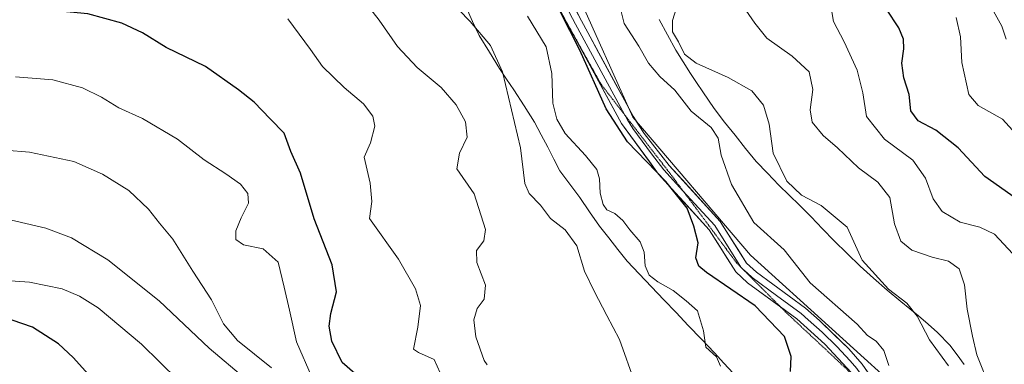
# Model space of a CAD drawing. Units: metres. Extents: x 600289 to 603723, y 4752298 to 4754662.
# Drawn here: x 602887 to 603129, y 4752683 to 4752768 of the extents above; entities that cross this region are included whole.
import ezdxf

# ---------------------------------------------------------------- set-up
doc = ezdxf.new("R2010")
doc.units = ezdxf.units.M
doc.header["$MEASUREMENT"] = 0
doc.linetypes.add('TRAZOS2', pattern=[0.375, 0.25, -0.125])
for name, color, linetype, lineweight in [('Arbolado forestal CxS', 92, 'Continuous', 0), ('Curva de nivel maestra', 36, 'Continuous', 30), ('Curva de nivel normal', 36, 'Continuous', 0), ('Layer 0', 7, 'Continuous', 0), ('Vía pecuaria', 92, 'Continuous', 13), ('Vía pecuaria CxS', 92, 'Continuous', 13), ('Vía pecuaria eje', 92, 'TRAZOS2', 0)]:
    doc.layers.add(name, color=color, linetype=linetype, lineweight=lineweight)

# ---------------------------------------------------------------- blocks, each defined once
blk = doc.blocks.new('*U178')
at = {"layer": 'Curva de nivel normal', "color": 36, "linetype": 'Continuous', "lineweight": 0}
blk.add_polyline3d([(603115.44, 4752683.05, 790), (603110.77, 4752689.41, 790), (603107.75, 4752695.24, 790), (603105.27, 4752698.39, 790), (603100.74, 4752701.87, 790), (603094.27, 4752708.97, 790), (603090.56, 4752717.12, 790), (603084.23, 4752722.4, 790), (603079.38, 4752724.96, 790), (603075.82, 4752728.42, 790), (603072.46, 4752735.26, 790), (603071.43, 4752742.37, 790), (603070.05, 4752747.08, 790), (603067.16, 4752750.54, 790), (603061.39, 4752753.89, 790), (603053.55, 4752757.34, 790), (603050.66, 4752759.61, 790), (603049.17, 4752762.62, 790), (603047.7, 4752765.05, 790), (603047.7, 4752767.87, 790), (603049.21, 4752772.52, 790)], dxfattribs=at)
blk = doc.blocks.new('*U189')
at = {"layer": 'Curva de nivel normal', "color": 36, "linetype": 'Continuous', "lineweight": 0}
blk.add_polyline3d([(603125.78, 4752677.39, 785), (603122.46, 4752685.72, 785), (603121.4, 4752690.33, 785), (603120.06, 4752696.94, 785), (603119.41, 4752702.93, 785), (603118.06, 4752706.87, 785), (603115.45, 4752708.74, 785), (603111.49, 4752709.72, 785), (603106.48, 4752711.44, 785), (603103.78, 4752713.66, 785), (603102.23, 4752717.94, 785), (603101.04, 4752724.41, 785), (603098.16, 4752728.16, 785), (603093.37, 4752731.64, 785), (603088.19, 4752736.57, 785), (603084.68, 4752739.58, 785), (603082.02, 4752742.85, 785), (603081.53, 4752745.91, 785), (603082.2, 4752750.93, 785), (603081.24, 4752755.21, 785), (603077.06, 4752759.1, 785), (603070.91, 4752763.48, 785), (603067.95, 4752767.24, 785), (603065.76, 4752770.38, 785)], dxfattribs=at)
blk = doc.blocks.new('*U190')
at = {"layer": 'Curva de nivel normal', "color": 36, "linetype": 'Continuous', "lineweight": 0}
blk.add_polyline3d([(602949.31, 4752682.55, 835), (602940.97, 4752689.22, 835), (602937.53, 4752693.38, 835), (602934.61, 4752699.26, 835), (602930.02, 4752706.25, 835), (602925.05, 4752714.13, 835), (602921.81, 4752718.08, 835), (602919.15, 4752721.55, 835), (602914.26, 4752726.06, 835), (602907.79, 4752730.12, 835), (602900.75, 4752733.19, 835), (602889.89, 4752735.51, 835), (602877.85, 4752736.47, 835)], dxfattribs=at)
blk = doc.blocks.new('*U197')
at = {"layer": 'Curva de nivel normal', "color": 36, "linetype": 'Continuous', "lineweight": 0}
blk.add_polyline3d([(602935.39, 4752670.68, 845), (602917.36, 4752688.39, 845), (602906.74, 4752697.27, 845), (602902.18, 4752700.1, 845), (602897.95, 4752701.91, 845), (602889.87, 4752703.57, 845), (602876.86, 4752704.48, 845)], dxfattribs=at)
blk = doc.blocks.new('*U201')
at = {"layer": 'Curva de nivel normal', "color": 36, "linetype": 'Continuous', "lineweight": 0}
blk.add_polyline3d([(602942.9, 4752679.85, 840), (602934.04, 4752687.33, 840), (602921.74, 4752699.03, 840), (602909.12, 4752709.07, 840), (602900.21, 4752714.5, 840), (602893.89, 4752716.85, 840), (602884.13, 4752719.14, 840)], dxfattribs=at)
blk = doc.blocks.new('*U206')
at = {"layer": 'Curva de nivel normal', "color": 36, "linetype": 'Continuous', "lineweight": 0}
blk.add_polyline3d([(603129.63, 4752763.25, 765), (603128.52, 4752766.47, 765), (603126.51, 4752770.13, 765), (603123.05, 4752775.34, 765), (603115.42, 4752784.37, 765), (603112.88, 4752792, 765), (603109.46, 4752799.95, 765), (603108.43, 4752803.81, 765), (603109.32, 4752808.78, 765), (603111.46, 4752814.81, 765), (603111.49, 4752818.11, 765), (603110.63, 4752819.93, 765), (603105.6, 4752826.52, 765), (603103.61, 4752830.97, 765), (603103.8, 4752836.06, 765), (603103.2, 4752844.06, 765), (603104.51, 4752852.13, 765), (603109.45, 4752861.59, 765), (603114.72, 4752865.59, 765), (603121.41, 4752869.32, 765), (603130.93, 4752872.95, 765)], dxfattribs=at)
blk = doc.blocks.new('*U208')
at = {"layer": 'Curva de nivel normal', "color": 36, "linetype": 'Continuous', "lineweight": 0}
blk.add_polyline3d([(603131.29, 4752710.58, 780), (603126.76, 4752715.36, 780), (603123.2, 4752717.11, 780), (603118.36, 4752718.3, 780), (603113.94, 4752720.9, 780), (603111.74, 4752724.02, 780), (603109.83, 4752729.09, 780), (603106.68, 4752733.54, 780), (603099.78, 4752738.71, 780), (603095.31, 4752744.27, 780), (603094.47, 4752750.09, 780), (603093.06, 4752755.68, 780), (603089.89, 4752762.63, 780), (603087.21, 4752767.61, 780), (603086.2, 4752773.93, 780)], dxfattribs=at)
blk = doc.blocks.new('*U215')
at = {"layer": 'Curva de nivel normal', "color": 36, "linetype": 'Continuous', "lineweight": 0}
blk.add_polyline3d([(603131.17, 4752740.93, 770), (603128.73, 4752743.58, 770), (603122.72, 4752746.96, 770), (603120.42, 4752749.7, 770), (603118.77, 4752757.52, 770), (603118.43, 4752763.83, 770), (603117.34, 4752768.62, 770)], dxfattribs=at)
blk = doc.blocks.new('*U218')
at = {"layer": 'Curva de nivel maestra', "color": 36, "linetype": 'Continuous', "lineweight": 30}
blk.add_polyline3d([(602914.08, 4752670.09, 850), (602900.58, 4752685.08, 850), (602896.98, 4752688.47, 850), (602890.66, 4752692.52, 850), (602880.58, 4752695.93, 850)], dxfattribs=at)
blk = doc.blocks.new('*U225')
at = {"layer": 'Curva de nivel maestra', "color": 36, "linetype": 'Continuous', "lineweight": 30}
blk.add_polyline3d([(603133.57, 4752723.07, 775), (603124.39, 4752729.53, 775), (603117.83, 4752736.58, 775), (603112.34, 4752740.91, 775), (603108.06, 4752743.2, 775), (603106.26, 4752745.66, 775), (603105.79, 4752749.69, 775), (603104.47, 4752753.74, 775), (603103.98, 4752757.36, 775), (603104.52, 4752760.93, 775), (603104.45, 4752763.3, 775), (603103.3, 4752766.09, 775), (603100.29, 4752770.64, 775)], dxfattribs=at)

msp = doc.modelspace()

# ---------------------------------------------------------------- linework, layer by layer
at = {"layer": 'Arbolado forestal CxS', "color": 92, "linetype": 'Continuous', "lineweight": 0}
for points in [[(603106.99, 4752673.84, 794.06), (603066.83, 4752710.23, 797.37), (603037.96, 4752744.12, 798.83), (603024.35, 4752774.64, 798.84), (602994.07, 4752832.22, 798.94), (602980.09, 4752917.9, 793.94), (602988.19, 4752921.22, 791.3), (603043.42, 4752922.48, 783.77), (603051.27, 4752912.15, 781.48), (603076.26, 4752882.49, 771.8), (603088.12, 4752910.55, 778.57), (603197.8, 4752913.69, 768.77)], [(602846.9, 4752891.98, 788.75), (602892.67, 4752886.65, 797.97), (602919.9, 4752887.39, 800.81), (602924.74, 4752886.82, 800.81), (602941.24, 4752884.88, 800.45), (602948.51, 4752877.34, 801.19), (602948.51, 4752863.54, 802.94), (602968.59, 4752848.48, 803.21), (602994.07, 4752832.22, 798.94), (603024.35, 4752774.64, 798.84), (603037.96, 4752744.12, 798.83), (603066.83, 4752710.23, 797.37), (603106.99, 4752673.84, 794.06)], [(602994.07, 4752832.22, 798.94), (603024.35, 4752774.64, 798.84), (603037.96, 4752744.12, 798.83), (603066.83, 4752710.23, 797.37), (603106.99, 4752673.84, 794.06), (603115.78, 4752648.73, 792.8), (603136.62, 4752624.96, 795.45)], [(602994.07, 4752832.22, 798.94), (603024.35, 4752774.64, 798.84), (603037.96, 4752744.12, 798.83), (603066.83, 4752710.23, 797.37), (603106.99, 4752673.84, 794.06), (603115.78, 4752648.73, 792.8), (603136.62, 4752624.96, 795.45)]]:
    msp.add_polyline3d(points, dxfattribs=at)
at = {"layer": 'Curva de nivel maestra', "color": 36, "linetype": 'Continuous', "lineweight": 30}
for points in [[(602971.61, 4752679.48, 825), (602966.68, 4752683.86, 825), (602964.12, 4752689.07, 825), (602963.48, 4752692.78, 825), (602963.89, 4752695.89, 825), (602965.24, 4752701.21, 825), (602964.23, 4752707.85, 825), (602959.81, 4752719.1, 825), (602956.38, 4752730.33, 825), (602954.04, 4752735.66, 825), (602952.44, 4752740.16, 825), (602948.99, 4752743.67, 825), (602945.06, 4752747.78, 825), (602941.18, 4752750.8, 825), (602933.08, 4752756.57, 825), (602923.43, 4752761.21, 825), (602917.65, 4752764.81, 825), (602912.6, 4752767.22, 825), (602904.18, 4752769.47, 825), (602892.95, 4752770.57, 825), (602874.46, 4752771.08, 825)], [(603076.7, 4752681.6, 800), (603076.86, 4752685.33, 800), (603075.19, 4752690.25, 800), (603068.02, 4752697.8, 800), (603056.11, 4752705.96, 800), (603054.17, 4752707.55, 800), (603053.47, 4752709.59, 800), (603054.04, 4752713.26, 800), (603052.94, 4752717.31, 800), (603051.3, 4752721.78, 800), (603046.06, 4752728.31, 800), (603036.68, 4752738.02, 800), (603031.43, 4752746.14, 800), (603024.96, 4752760.58, 800), (603020.12, 4752770.08, 800)]]:
    msp.add_polyline3d(points, dxfattribs=at)
at = {"layer": 'Curva de nivel normal', "color": 36, "linetype": 'Continuous', "lineweight": 0}
for points in [[(603038.55, 4752678.65, 810), (603034.71, 4752689.52, 810), (603031.59, 4752695.42, 810), (603028.51, 4752701.39, 810), (603026.1, 4752706.26, 810), (603024.21, 4752712.53, 810), (603021.4, 4752716.44, 810), (603017.82, 4752719.22, 810), (603015.34, 4752722.52, 810), (603012.55, 4752725.39, 810), (603011.52, 4752727.84, 810), (603010.42, 4752736.56, 810), (603006, 4752755.26, 810), (603003.05, 4752761.68, 810), (602998.04, 4752767.62, 810), (602986.77, 4752779.35, 810)], [(603002.25, 4752683.31, 815), (603001.49, 4752684.33, 815), (602999.49, 4752690.11, 815), (602998.99, 4752694.3, 815), (602999.76, 4752697.12, 815), (603001.5, 4752699.4, 815), (603001.8, 4752702.82, 815), (602999.68, 4752708.4, 815), (602999.61, 4752711.35, 815), (603001.38, 4752713.77, 815), (603001.86, 4752716.51, 815), (602999.05, 4752725.26, 815), (602994.82, 4752731.43, 815), (602995.47, 4752735.26, 815), (602997.3, 4752739.19, 815), (602996.93, 4752742.99, 815), (602994.63, 4752747.18, 815), (602990.94, 4752751.38, 815), (602985.05, 4752756.28, 815), (602980.2, 4752761.44, 815), (602975.72, 4752767.93, 815), (602967.71, 4752778.26, 815)], [(603100.83, 4752683.07, 795), (603099.63, 4752686.8, 795), (603097.69, 4752689.08, 795), (603095.62, 4752690.45, 795), (603093.04, 4752693.3, 795), (603081.49, 4752703.44, 795), (603075.16, 4752711.51, 795), (603067.7, 4752718.25, 795), (603062.18, 4752727.55, 795), (603059.65, 4752734.75, 795), (603058.9, 4752738.93, 795), (603057.22, 4752741.59, 795), (603052.3, 4752745.59, 795), (603048.27, 4752750.73, 795), (603044.64, 4752754.13, 795), (603041.82, 4752757.36, 795), (603039.45, 4752761.54, 795), (603035.89, 4752767.12, 795), (603034.4, 4752773.09, 795)], [(602991.45, 4752679.68, 820), (602989.22, 4752684.56, 820), (602985.39, 4752686.34, 820), (602984.12, 4752687.15, 820), (602985.23, 4752692.55, 820), (602985.87, 4752697.86, 820), (602984.67, 4752701.96, 820), (602980.45, 4752709.23, 820), (602973.39, 4752719.26, 820), (602973.89, 4752723.43, 820), (602973.5, 4752727.93, 820), (602972.02, 4752734.26, 820), (602973.58, 4752737.8, 820), (602974.66, 4752741.91, 820), (602974.2, 4752744.37, 820), (602971.89, 4752747.35, 820), (602967.12, 4752751.4, 820), (602961.83, 4752756.59, 820), (602958.88, 4752760.76, 820), (602953.29, 4752768.3, 820)], [(603059.48, 4752682.98, 805), (603058.5, 4752685.27, 805), (603055.87, 4752687.6, 805), (603055.32, 4752691.62, 805), (603053.86, 4752696.51, 805), (603051.09, 4752698.96, 805), (603047.85, 4752701.55, 805), (603044.09, 4752703.66, 805), (603041.98, 4752705.34, 805), (603041, 4752707.59, 805), (603040.81, 4752710.93, 805), (603039.82, 4752713.48, 805), (603037.29, 4752716.4, 805), (603035.53, 4752718.72, 805), (603033.59, 4752720.42, 805), (603031.62, 4752721.34, 805), (603030.68, 4752722.66, 805), (603029.94, 4752725.44, 805), (603029.77, 4752728.93, 805), (603029.18, 4752731.29, 805), (603026.35, 4752734.69, 805), (603021.4, 4752740.06, 805), (603019.33, 4752743.62, 805), (603018.33, 4752747.52, 805), (603018.1, 4752754.8, 805), (603016.75, 4752761.4, 805), (603012.12, 4752768.94, 805)], [(602959.28, 4752680.12, 830), (602955.44, 4752688.93, 830), (602953.7, 4752696.7, 830), (602952.37, 4752702.34, 830), (602950.92, 4752708.51, 830), (602947.27, 4752711.74, 830), (602942.42, 4752712.74, 830), (602940.56, 4752714.06, 830), (602940.54, 4752716.16, 830), (602941.83, 4752719.37, 830), (602943.64, 4752722.95, 830), (602943.53, 4752725.4, 830), (602941.66, 4752727.62, 830), (602938.08, 4752730.18, 830), (602932.75, 4752733.61, 830), (602926.24, 4752738.67, 830), (602917.66, 4752743.77, 830), (602911.84, 4752746.4, 830), (602907.6, 4752749.04, 830), (602902.91, 4752751.33, 830), (602895.67, 4752753.32, 830), (602886.5, 4752754, 830)]]:
    msp.add_polyline3d(points, dxfattribs=at)
at = {"layer": 'Layer 0', "linetype": 'Continuous', "lineweight": 0}
for points in [[(602992.98, 4752833.34), (602993.17, 4752832.62), (602995.12, 4752827.02), (603001.01, 4752813.27), (603013.83, 4752789.68), (603025.37, 4752767.78), (603038.07, 4752744.34), (603040.76, 4752740.12), (603046.93, 4752732.24), (603059.44, 4752718.5), (603065.87, 4752708.26), (603068.31, 4752706.02), (603080.39, 4752697.16), (603083.81, 4752694.17), (603090.97, 4752687.19), (603094.25, 4752683.43), (603103.95, 4752669.61), (603115.23, 4752651.37)], [(602995.61, 4752821.35), (602997.4, 4752817.18), (602999.51, 4752812.53), (603005.94, 4752800.68), (603012.35, 4752788.89), (603023.89, 4752766.99), (603035.92, 4752744.78)], [(603021.81, 4752767.31), (603010.86, 4752788.09), (603004.33, 4752800.13)], [(603074.26, 4752697.49), (603066.16, 4752703.43), (603063.26, 4752706.08), (603056.75, 4752716.45), (603044.32, 4752730.1), (603035.21, 4752742.55), (603022.4, 4752766.19), (603021.81, 4752767.31)], [(603035.92, 4752744.78), (603036.64, 4752743.45), (603037.99, 4752741.34), (603042.54, 4752735.11), (603045.63, 4752731.17), (603050.28, 4752726.05)], [(603050.28, 4752726.05), (603058.1, 4752717.48), (603064.5, 4752707.27)], [(603064.5, 4752707.27), (603064.57, 4752707.17), (603064.98, 4752706.8)], [(603064.98, 4752706.8), (603066.02, 4752705.85), (603067.24, 4752704.73), (603073.29, 4752700.29), (603079.33, 4752695.86), (603081.04, 4752694.36), (603084.45, 4752691.26), (603088.03, 4752687.77), (603091.3, 4752684.25), (603092.94, 4752682.37), (603098.44, 4752674.53)], [(603092.11, 4752680.63), (603091.63, 4752681.31), (603085.08, 4752688.35), (603078.26, 4752694.55), (603074.26, 4752697.49)]]:
    msp.add_lwpolyline(points, dxfattribs=at)
for points in [[(603023.06, 4752772.16, 799.29), (603025.37, 4752767.78, 799.28), (603027.49, 4752763.87, 799.14), (603029.6, 4752759.97, 799.07), (603031.72, 4752756.06, 799.09), (603033.84, 4752752.15, 799), (603035.95, 4752748.25, 799.07), (603038.07, 4752744.34, 798.83), (603039.42, 4752742.23, 798.92), (603040.76, 4752740.12, 798.88), (603042.82, 4752737.49, 798.76), (603044.87, 4752734.87, 798.97), (603046.93, 4752732.24, 799.17), (603050.06, 4752728.81, 799.13), (603053.19, 4752725.37, 798.82), (603056.31, 4752721.94, 798.34), (603059.44, 4752718.5, 797.94), (603061.58, 4752715.09, 797.75), (603063.73, 4752711.67, 797.69), (603065.87, 4752708.26, 797.7), (603068.31, 4752706.02, 797.44), (603072.34, 4752703.07, 797.12), (603076.36, 4752700.11, 796.69), (603080.39, 4752697.16, 796.49), (603083.81, 4752694.17, 796.17), (603087.39, 4752690.68, 795.9), (603090.97, 4752687.19, 795.6), (603094.25, 4752683.43, 795.23), (603096.68, 4752679.98, 794.99)], [(603091.63, 4752681.31, 795.33), (603088.36, 4752684.83, 795.69), (603085.08, 4752688.35, 796.19), (603081.67, 4752691.45, 796.63), (603078.26, 4752694.55, 797.12), (603075.24, 4752696.77, 797.45), (603072.21, 4752698.99, 797.46), (603069.19, 4752701.21, 798.07), (603066.16, 4752703.43, 797.88), (603063.26, 4752706.08, 798.18), (603061.09, 4752709.54, 797.87), (603058.92, 4752712.99, 798.47), (603056.75, 4752716.45, 798.54), (603053.64, 4752719.86, 799.15), (603050.54, 4752723.28, 799.67), (603047.43, 4752726.69, 800.05), (603044.32, 4752730.1, 800.08), (603042.04, 4752733.21, 799.64), (603039.77, 4752736.33, 799.68), (603037.49, 4752739.44, 799.57), (603035.21, 4752742.55, 799.5), (603033.08, 4752746.49, 799.52), (603030.94, 4752750.43, 799.57), (603028.81, 4752754.37, 800.2), (603026.67, 4752758.31, 799.46), (603024.54, 4752762.25, 800.42), (603022.4, 4752766.19, 800.44), (603020.09, 4752770.57, 800.26)]]:
    msp.add_polyline3d(points, dxfattribs=at)
at = {"layer": 'Vía pecuaria', "color": 92, "linetype": 'Continuous', "lineweight": 13}
for points in [[(602997.08, 4752771.12, 809.11), (602998.67, 4752767.65, 809.63), (603000.25, 4752764.18, 810.25), (603002.77, 4752760.1, 810.22), (603005.28, 4752756.03, 810.09), (603007.02, 4752753.43, 809.81), (603008.76, 4752750.84, 809.24), (603011.3, 4752746.88, 808.41), (603013.83, 4752742.92, 806.99), (603015.47, 4752739.81, 806.99), (603017.1, 4752736.71, 807.36), (603018.6, 4752733.81, 807.66), (603020.11, 4752730.91, 807.37), (603022.54, 4752727.64, 806.99), (603024.97, 4752724.37, 806.41), (603027.38, 4752720.84, 806.6), (603029.8, 4752717.3, 807.15), (603032.06, 4752714.46, 807.69), (603034.32, 4752711.61, 807.38), (603036.59, 4752708.76, 806.99), (603039.58, 4752705.61, 805.72), (603042.57, 4752702.46, 805.56), (603045.59, 4752699.28, 805.98), (603048.6, 4752696.1, 806.05), (603051.61, 4752692.92, 805.68), (603054.81, 4752689.56, 804.87), (603058.01, 4752686.19, 804.6), (603060.32, 4752683.72, 804.63), (603062.63, 4752681.24, 804.14)], [(603044.45, 4752768.14, 790.9), (603046.49, 4752764.37, 790.56), (603048.54, 4752760.6, 790.58), (603050.33, 4752757.73, 790.69), (603052.13, 4752754.86, 791.3), (603053.65, 4752752.59, 791.95), (603055.17, 4752750.33, 792.57), (603057.94, 4752746.21, 793.4), (603060.49, 4752742.89, 793.73), (603063.08, 4752739.66, 793.14), (603065.68, 4752736.44, 792.23), (603068.27, 4752733.22, 791.15), (603071.05, 4752730.32, 790.68), (603073.83, 4752727.43, 790.47), (603076.37, 4752724.98, 790.36), (603078.9, 4752722.53, 790.53), (603081.72, 4752719.6, 790.84), (603084.55, 4752716.66, 791.1), (603087.38, 4752713.72, 791.08), (603090.56, 4752710.64, 790.62), (603093.75, 4752707.55, 789.99), (603097.09, 4752704.57, 789.95), (603100.44, 4752701.58, 789.89), (603103.77, 4752698.79, 789.98), (603105.96, 4752697.04, 790), (603108.14, 4752695.3, 789.56), (603110.47, 4752693.25, 788.95), (603112.81, 4752691.21, 788.37), (603115.81, 4752688.13, 787.74), (603117.58, 4752685.76, 787.77), (603119.35, 4752683.39, 787.38)]]:
    msp.add_polyline3d(points, dxfattribs=at)
at = {"layer": 'Vía pecuaria CxS', "color": 92, "linetype": 'Continuous', "lineweight": 13}
for points in [[(603062.63, 4752681.24, 804.14), (603060.32, 4752683.72, 804.63), (603058.01, 4752686.19, 804.6), (603054.81, 4752689.56, 804.87), (603051.61, 4752692.92, 805.68), (603048.6, 4752696.1, 806.05), (603045.59, 4752699.28, 805.98), (603042.57, 4752702.46, 805.56), (603039.58, 4752705.61, 805.72), (603036.59, 4752708.76, 806.99), (603034.32, 4752711.61, 807.38), (603032.06, 4752714.46, 807.69), (603029.8, 4752717.3, 807.15), (603027.38, 4752720.84, 806.6), (603024.97, 4752724.37, 806.41), (603022.54, 4752727.64, 806.99), (603020.11, 4752730.91, 807.37), (603018.6, 4752733.81, 807.66), (603017.1, 4752736.71, 807.36), (603015.47, 4752739.81, 806.99), (603013.83, 4752742.92, 806.99), (603011.3, 4752746.88, 808.41), (603008.76, 4752750.84, 809.24), (603007.02, 4752753.43, 809.81), (603005.28, 4752756.03, 810.09), (603002.77, 4752760.1, 810.22), (603000.25, 4752764.18, 810.25), (602998.67, 4752767.65, 809.63), (602997.08, 4752771.12, 809.11)], [(603044.45, 4752768.14, 790.9), (603046.49, 4752764.37, 790.56), (603048.54, 4752760.6, 790.58), (603050.33, 4752757.73, 790.69), (603052.13, 4752754.86, 791.3), (603053.65, 4752752.59, 791.95), (603055.17, 4752750.33, 792.57), (603057.94, 4752746.21, 793.4), (603060.49, 4752742.89, 793.73), (603063.08, 4752739.66, 793.14), (603065.68, 4752736.44, 792.23), (603068.27, 4752733.22, 791.15), (603071.05, 4752730.32, 790.68), (603073.83, 4752727.43, 790.47), (603076.37, 4752724.98, 790.36), (603078.9, 4752722.53, 790.53), (603081.72, 4752719.6, 790.84), (603084.55, 4752716.66, 791.1), (603087.38, 4752713.72, 791.08), (603090.56, 4752710.64, 790.62), (603093.75, 4752707.55, 789.99), (603097.09, 4752704.57, 789.95), (603100.44, 4752701.58, 789.89), (603103.77, 4752698.79, 789.98), (603105.96, 4752697.04, 790), (603108.14, 4752695.3, 789.56), (603110.47, 4752693.25, 788.95), (603112.81, 4752691.21, 788.37), (603115.81, 4752688.13, 787.74), (603117.58, 4752685.76, 787.77), (603119.35, 4752683.39, 787.38)]]:
    msp.add_polyline3d(points, dxfattribs=at)
at = {"layer": 'Vía pecuaria eje', "color": 92, "linetype": 'TRAZOS2', "lineweight": 0}
for points in [[(603004.33, 4752800.13, 800.48), (603005.59, 4752797.64, 800.62), (603007.71, 4752793.45, 800.75), (603009.84, 4752789.27, 800.9), (603011.97, 4752785.08, 800.88), (603014.24, 4752780.97, 800.73), (603016.52, 4752776.85, 800.1), (603018.8, 4752772.74, 800.4), (603021.08, 4752768.63, 799.94), (603021.81, 4752767.31, 800.16)], [(603021.81, 4752767.31, 800.16), (603023.36, 4752764.52, 800.64), (603025.63, 4752760.41, 799.89), (603027.91, 4752756.3, 799.95), (603030.19, 4752752.18, 799.85), (603033.08, 4752748.45, 799.27), (603035.92, 4752744.78, 799.11)], [(603035.92, 4752744.78, 799.11), (603035.96, 4752744.72, 799.11), (603038.85, 4752740.99, 799.12), (603041.73, 4752737.26, 798.95), (603044.62, 4752733.53, 799.25), (603047.5, 4752729.8, 799.39), (603050.16, 4752726.22, 799.44), (603050.28, 4752726.05, 799.42)], [(603050.28, 4752726.05, 799.42), (603052.82, 4752722.64, 799.1), (603055.48, 4752719.06, 798.54), (603058.13, 4752715.48, 798.45), (603060.79, 4752711.9, 797.94), (603063.45, 4752708.33, 797.78), (603064.5, 4752707.27, 797.76)], [(603064.5, 4752707.27, 797.76), (603064.98, 4752706.8, 797.75)], [(603064.98, 4752706.8, 797.75), (603066.52, 4752705.24, 797.72), (603069.6, 4752702.16, 797.73), (603072.68, 4752699.07, 797.37), (603074.26, 4752697.49, 797.44)], [(603074.26, 4752697.49, 797.44), (603075.75, 4752695.99, 797.5), (603079.05, 4752692.91, 797.19), (603082.36, 4752689.82, 796.73), (603085.66, 4752686.74, 796.11), (603088.96, 4752683.65, 795.6), (603091.81, 4752680.91, 795.33), (603092.11, 4752680.63, 795.31)]]:
    msp.add_polyline3d(points, dxfattribs=at)

# ---------------------------------------------------------------- block references
at = {"layer": 'Curva de nivel maestra', "color": 36, "linetype": 'Continuous', "lineweight": 30}
for name in ['*U225', '*U218']:
    msp.add_blockref(name, (0, 0), dxfattribs=at)
at = {"layer": 'Curva de nivel normal', "color": 36, "linetype": 'Continuous', "lineweight": 0}
for name in ['*U206', '*U215', '*U208', '*U189', '*U178', '*U190', '*U201', '*U197']:
    msp.add_blockref(name, (0, 0), dxfattribs=at)

doc.saveas('drawing.dxf')
